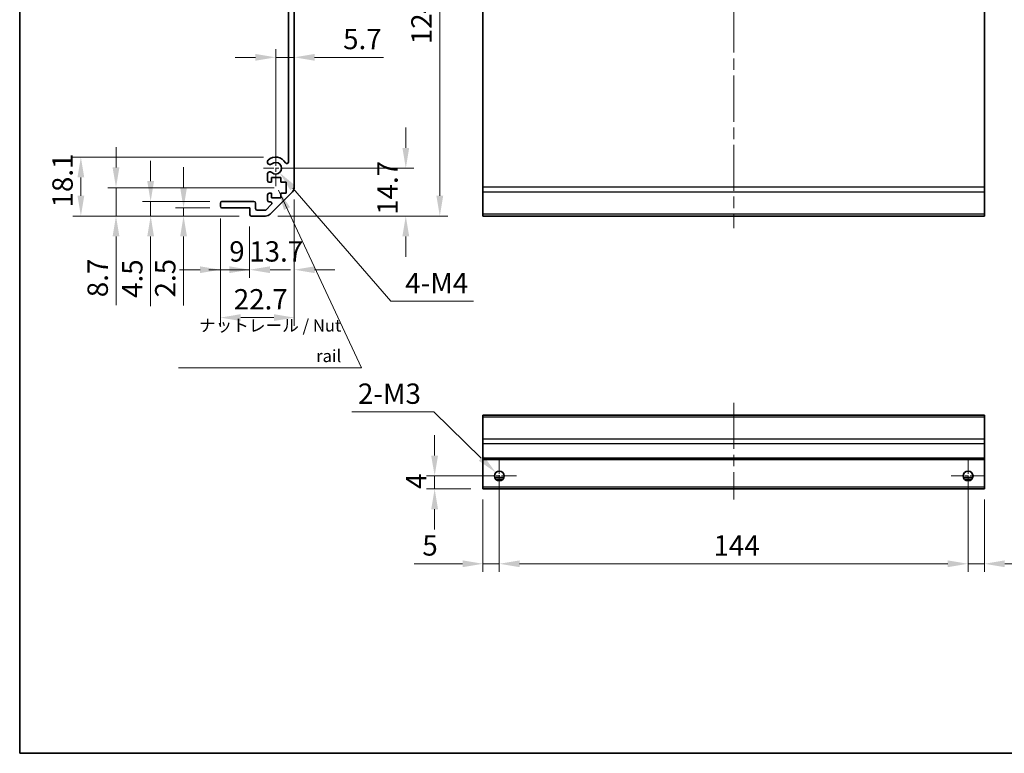
# Model space of a CAD drawing. Units: millimetres. Extents: x 36 to 5572, y 16 to 1004.
# Drawn here: x 2402 to 2705, y 20 to 245 of the extents above; entities that cross this region are included whole.
import ezdxf

# ---------------------------------------------------------------- set-up
doc = ezdxf.new("R2010")
doc.units = ezdxf.units.MM
doc.header["$LTSCALE"] = 2.5
doc.linetypes.add('CHAIN', pattern=[0.3543, 0.2362, -0.0295, 0.0591, -0.0295])
doc.layers.get('Defpoints').update_dxf_attribs({"lineweight": 25})
for name, color, linetype, lineweight in [('Border (ISO)', 7, 'Continuous', 35), ('Dimension (ISO)', 7, 'Continuous', 18), ('Dimension (ISO) @ 1', 7, 'Continuous', 18), ('Symbol (ISO)', 7, 'Continuous', 18), ('Visible (ISO)', 7, 'Continuous', 35), ('Visible Narrow (ISO)', 7, 'Continuous', 25)]:
    doc.layers.add(name, color=color, linetype=linetype, lineweight=lineweight)
doc.layers.add('Center Mark (ISO)', color=7, linetype='Continuous', lineweight=18, true_color=0x80ffff)
doc.layers.add('Centerline (ISO)', color=7, linetype='Continuous', lineweight=18, true_color=0x80ffff)
doc.styles.add('Note Text (TK)', font='txt')
doc.dimstyles.new('Default - Method 1b (TK)', dxfattribs={"dimscale": 2.5, "dimtxt": 2.5, "dimasz": 2.5, "dimexe": 1, "dimexo": 1.5, "dimgap": 1, "dimtad": 1, "dimtoh": 1, "dimrnd": 1e-08, "dimdsep": 46, "dimtxsty": 'Note Text (TK)', "dimcen": 0.09, "dimdle": 5, "dimclrd": 100, "dimclre": 100, "dimclrt": 7, "dimadec": 1, "dimazin": 1, "dimtfac": 1, "dimtmove": 0, "dimatfit": 3, "dimfxl": 0, "dimtolj": 1, "dimlwd": -1, "dimlwe": -1, "dimarcsym": 0})
doc.dimstyles.new('Default - Method 1b (TK)$7', dxfattribs={"dimscale": 2.5, "dimtxt": 2.5, "dimasz": 2.5, "dimexe": 1, "dimexo": 1.5, "dimgap": 1, "dimtad": 1, "dimtoh": 1, "dimrnd": 1e-08, "dimdsep": 46, "dimtxsty": 'Note Text (TK)', "dimcen": 0.09, "dimdle": 5, "dimclrd": 256, "dimclre": 100, "dimclrt": 7, "dimadec": 1, "dimazin": 1, "dimtfac": 1, "dimtmove": 0, "dimatfit": 3, "dimfxl": 0, "dimtolj": 1, "dimlwd": -1, "dimlwe": -1, "dimarcsym": 0})

# ---------------------------------------------------------------- blocks, each defined once
blk = doc.blocks.new('図面枠 tk図枠')
at = {"layer": 'Border (ISO)'}
for p, q in [((14.5, 289), (14.5, 8)), ((14.5, 8), (405.5, 8))]:
    blk.add_line(p, q, dxfattribs=at)
blk = doc.blocks.new('*D64')
at = {"layer": 'Defpoints', "color": 0, "transparency": 16777216}
for p in [(2480.88, 199.83), (2520.83, 199.83), (2477.75, 185.13)]:
    blk.add_point(p, dxfattribs=at)
at = {"layer": 'Dimension (ISO)', "color": 100, "transparency": 16777216}
for p, q in [((2520.83, 206.08), (2520.83, 212.33)), ((2484.63, 199.83), (2523.33, 199.83)), ((2481.5, 185.13), (2523.33, 185.13)), ((2520.83, 178.88), (2520.83, 172.63))]:
    blk.add_line(p, q, dxfattribs=at)
for points in [[(2519.79, 206.08), (2521.88, 206.08), (2520.83, 199.83)], [(2519.79, 178.88), (2521.88, 178.88), (2520.83, 185.13)]]:
    blk.add_solid(points, dxfattribs=at)
at = {"layer": 'Dimension (ISO)', "color": 7, "transparency": 16777216, "insert": (2515.21, 185.51), "char_height": 6.25, "attachment_point": 4, "rotation": 90, "style": 'Note Text (TK)'}
blk.add_mtext('\\A1;14.7', dxfattribs=at)
blk = doc.blocks.new('*D62')
at = {"layer": 'Defpoints', "color": 0, "transparency": 16777216}
for p in [(2486.58, 233.91), (2486.58, 228.75), (2480.88, 199.83)]:
    blk.add_point(p, dxfattribs=at)
at = {"layer": 'Dimension (ISO)', "color": 100, "transparency": 16777216}
for p, q in [((2480.88, 203.58), (2480.88, 236.41)), ((2474.63, 233.91), (2468.38, 233.91)), ((2480.88, 233.91), (2486.58, 233.91)), ((2492.83, 233.91), (2513.99, 233.91))]:
    blk.add_line(p, q, dxfattribs=at)
for points in [[(2474.63, 234.95), (2474.63, 232.87), (2480.88, 233.91)], [(2492.83, 234.95), (2492.83, 232.87), (2486.58, 233.91)]]:
    blk.add_solid(points, dxfattribs=at)
at = {"layer": 'Dimension (ISO)', "color": 7, "transparency": 16777216, "insert": (2501.58, 239.54), "char_height": 6.25, "attachment_point": 4, "style": 'Note Text (TK)'}
blk.add_mtext('\\A1;5.7', dxfattribs=at)
blk = doc.blocks.new('*D60')
at = {"layer": 'Defpoints', "color": 0, "transparency": 16777216}
for p in [(2486.58, 193.96), (2472.88, 185.63), (2486.58, 168.63)]:
    blk.add_point(p, dxfattribs=at)
at = {"layer": 'Dimension (ISO)', "color": 100, "transparency": 16777216}
for p, q in [((2486.58, 190.21), (2486.58, 166.13)), ((2472.88, 181.88), (2472.88, 166.13)), ((2466.63, 168.63), (2460.38, 168.63)), ((2492.83, 168.63), (2499.08, 168.63))]:
    blk.add_line(p, q, dxfattribs=at)
for points in [[(2466.63, 169.68), (2466.63, 167.59), (2472.88, 168.63)], [(2492.83, 169.68), (2492.83, 167.59), (2486.58, 168.63)]]:
    blk.add_solid(points, dxfattribs=at)
at = {"layer": 'Dimension (ISO)', "color": 7, "transparency": 16777216, "insert": (2472.75, 174.26), "char_height": 6.25, "attachment_point": 4, "style": 'Note Text (TK)'}
blk.add_mtext('\\A1;13.7', dxfattribs=at)
blk = doc.blocks.new('*D59')
at = {"layer": 'Defpoints', "color": 0, "transparency": 16777216}
for p in [(2463.88, 188.13), (2472.88, 185.63), (2472.88, 168.63)]:
    blk.add_point(p, dxfattribs=at)
at = {"layer": 'Dimension (ISO)', "color": 100, "transparency": 16777216}
for p, q in [((2463.88, 184.38), (2463.88, 166.13)), ((2472.88, 181.88), (2472.88, 166.13)), ((2457.63, 168.63), (2451.38, 168.63)), ((2463.88, 168.63), (2472.88, 168.63)), ((2479.13, 168.63), (2485.38, 168.63))]:
    blk.add_line(p, q, dxfattribs=at)
for points in [[(2457.63, 169.68), (2457.63, 167.59), (2463.88, 168.63)], [(2479.13, 169.68), (2479.13, 167.59), (2472.88, 168.63)]]:
    blk.add_solid(points, dxfattribs=at)
at = {"layer": 'Dimension (ISO)', "color": 7, "transparency": 16777216, "insert": (2466.61, 174.26), "char_height": 6.25, "attachment_point": 4, "style": 'Note Text (TK)'}
blk.add_mtext('\\A1;9', dxfattribs=at)
blk = doc.blocks.new('*D58')
at = {"layer": 'Defpoints', "color": 0, "transparency": 16777216}
for p in [(2486.58, 193.96), (2463.88, 188.13), (2486.58, 153.92)]:
    blk.add_point(p, dxfattribs=at)
at = {"layer": 'Dimension (ISO)', "color": 100, "transparency": 16777216}
for p, q in [((2486.58, 190.21), (2486.58, 151.42)), ((2463.88, 184.38), (2463.88, 151.42)), ((2470.13, 153.92), (2480.33, 153.92))]:
    blk.add_line(p, q, dxfattribs=at)
for points in [[(2470.13, 154.97), (2470.13, 152.88), (2463.88, 153.92)], [(2480.33, 154.97), (2480.33, 152.88), (2486.58, 153.92)]]:
    blk.add_solid(points, dxfattribs=at)
at = {"layer": 'Dimension (ISO)', "color": 7, "transparency": 16777216, "insert": (2468, 159.55), "char_height": 6.25, "attachment_point": 4, "style": 'Note Text (TK)'}
blk.add_mtext('\\A1;22.7', dxfattribs=at)
blk = doc.blocks.new('*D57')
at = {"layer": 'Defpoints', "color": 0, "transparency": 16777216}
for p in [(2452.58, 187.63), (2464.38, 187.63), (2473.38, 185.13)]:
    blk.add_point(p, dxfattribs=at)
at = {"layer": 'Dimension (ISO)', "color": 100, "transparency": 16777216}
for p, q in [((2452.58, 193.88), (2452.58, 200.13)), ((2460.63, 187.63), (2450.08, 187.63)), ((2452.58, 187.63), (2452.58, 185.13)), ((2469.63, 185.13), (2450.08, 185.13)), ((2452.58, 178.88), (2452.58, 157.62))]:
    blk.add_line(p, q, dxfattribs=at)
for points in [[(2451.54, 193.88), (2453.62, 193.88), (2452.58, 187.63)], [(2451.54, 178.88), (2453.62, 178.88), (2452.58, 185.13)]]:
    blk.add_solid(points, dxfattribs=at)
at = {"layer": 'Dimension (ISO)', "color": 7, "transparency": 16777216, "insert": (2446.96, 160.12), "char_height": 6.25, "attachment_point": 4, "rotation": 90, "style": 'Note Text (TK)'}
blk.add_mtext('\\A1;2.5', dxfattribs=at)
blk = doc.blocks.new('*D56')
at = {"layer": 'Defpoints', "color": 0, "transparency": 16777216}
for p in [(2442.47, 189.63), (2464.38, 189.63), (2473.38, 185.13)]:
    blk.add_point(p, dxfattribs=at)
at = {"layer": 'Dimension (ISO)', "color": 100, "transparency": 16777216}
for p, q in [((2442.47, 195.88), (2442.47, 202.13)), ((2460.63, 189.63), (2439.97, 189.63)), ((2442.47, 189.63), (2442.47, 185.13)), ((2469.63, 185.13), (2439.97, 185.13)), ((2442.47, 178.88), (2442.47, 157.48))]:
    blk.add_line(p, q, dxfattribs=at)
for points in [[(2441.43, 195.88), (2443.51, 195.88), (2442.47, 189.63)], [(2441.43, 178.88), (2443.51, 178.88), (2442.47, 185.13)]]:
    blk.add_solid(points, dxfattribs=at)
at = {"layer": 'Dimension (ISO)', "color": 7, "transparency": 16777216, "insert": (2436.84, 159.98), "char_height": 6.25, "attachment_point": 4, "rotation": 90, "style": 'Note Text (TK)'}
blk.add_mtext('\\A1;4.5', dxfattribs=at)
blk = doc.blocks.new('*D55')
at = {"layer": 'Defpoints', "color": 0, "transparency": 16777216}
for p in [(2431.83, 193.83), (2484.13, 193.83), (2473.38, 185.13)]:
    blk.add_point(p, dxfattribs=at)
at = {"layer": 'Dimension (ISO)', "color": 100, "transparency": 16777216}
for p, q in [((2431.83, 200.08), (2431.83, 206.33)), ((2480.38, 193.83), (2429.33, 193.83)), ((2431.83, 193.83), (2431.83, 185.13)), ((2469.63, 185.13), (2429.33, 185.13)), ((2431.83, 178.88), (2431.83, 157.69))]:
    blk.add_line(p, q, dxfattribs=at)
for points in [[(2430.78, 200.08), (2432.87, 200.08), (2431.83, 193.83)], [(2430.78, 178.88), (2432.87, 178.88), (2431.83, 185.13)]]:
    blk.add_solid(points, dxfattribs=at)
at = {"layer": 'Dimension (ISO)', "color": 7, "transparency": 16777216, "insert": (2426.2, 160.19), "char_height": 6.25, "attachment_point": 4, "rotation": 90, "style": 'Note Text (TK)'}
blk.add_mtext('\\A1;8.7', dxfattribs=at)
blk = doc.blocks.new('*D54')
at = {"layer": 'Defpoints', "color": 0, "transparency": 16777216}
for p in [(2421.04, 203.23), (2480.88, 203.23), (2473.38, 185.13)]:
    blk.add_point(p, dxfattribs=at)
at = {"layer": 'Dimension (ISO)', "color": 100, "transparency": 16777216}
for p, q in [((2477.13, 203.23), (2418.54, 203.23)), ((2421.04, 191.38), (2421.04, 196.98)), ((2469.63, 185.13), (2418.54, 185.13))]:
    blk.add_line(p, q, dxfattribs=at)
for points in [[(2420, 196.98), (2422.08, 196.98), (2421.04, 203.23)], [(2420, 191.38), (2422.08, 191.38), (2421.04, 185.13)]]:
    blk.add_solid(points, dxfattribs=at)
at = {"layer": 'Dimension (ISO)', "color": 7, "transparency": 16777216, "insert": (2415.42, 187.77), "char_height": 6.25, "attachment_point": 4, "rotation": 90, "style": 'Note Text (TK)'}
blk.add_mtext('\\A1;18.1', dxfattribs=at)
blk = doc.blocks.new('*D42')
at = {"layer": 'Defpoints', "color": 0, "transparency": 16777216}
for p in [(2529.69, 105.26), (2549.53, 105.26), (2544.53, 101.26)]:
    blk.add_point(p, dxfattribs=at)
at = {"layer": 'Dimension (ISO)', "color": 100, "transparency": 16777216}
for p, q in [((2529.69, 111.51), (2529.69, 117.76)), ((2545.78, 105.26), (2527.19, 105.26)), ((2529.69, 101.26), (2529.69, 105.26)), ((2540.78, 101.26), (2527.19, 101.26)), ((2529.69, 95.01), (2529.69, 88.76))]:
    blk.add_line(p, q, dxfattribs=at)
for points in [[(2528.64, 111.51), (2530.73, 111.51), (2529.69, 105.26)], [(2528.64, 95.01), (2530.73, 95.01), (2529.69, 101.26)]]:
    blk.add_solid(points, dxfattribs=at)
at = {"layer": 'Dimension (ISO)', "color": 7, "transparency": 16777216, "insert": (2524.06, 101.29), "char_height": 6.25, "attachment_point": 4, "rotation": 90, "style": 'Note Text (TK)'}
blk.add_mtext('\\A1;4', dxfattribs=at)
blk = doc.blocks.new('*D41')
at = {"layer": 'Defpoints', "color": 0, "transparency": 16777216}
for p in [(2549.53, 105.26), (2544.53, 101.76), (2549.53, 78.26)]:
    blk.add_point(p, dxfattribs=at)
at = {"layer": 'Dimension (ISO)', "color": 100, "transparency": 16777216}
for p, q in [((2549.53, 101.51), (2549.53, 75.76)), ((2544.53, 98.01), (2544.53, 75.76)), ((2538.28, 78.26), (2523.41, 78.26)), ((2549.53, 78.26), (2544.53, 78.26)), ((2555.78, 78.26), (2562.03, 78.26))]:
    blk.add_line(p, q, dxfattribs=at)
for points in [[(2538.28, 79.3), (2538.28, 77.22), (2544.53, 78.26)], [(2555.78, 79.3), (2555.78, 77.22), (2549.53, 78.26)]]:
    blk.add_solid(points, dxfattribs=at)
at = {"layer": 'Dimension (ISO)', "color": 7, "transparency": 16777216, "insert": (2525.91, 83.89), "char_height": 6.25, "attachment_point": 4, "style": 'Note Text (TK)'}
blk.add_mtext('\\A1;5', dxfattribs=at)
blk = doc.blocks.new('*D40')
at = {"layer": 'Defpoints', "color": 0, "transparency": 16777216}
for p in [(2549.53, 105.26), (2693.53, 105.26), (2693.53, 78.26)]:
    blk.add_point(p, dxfattribs=at)
at = {"layer": 'Dimension (ISO)', "color": 100, "transparency": 16777216}
for p, q in [((2549.53, 101.51), (2549.53, 75.76)), ((2693.53, 101.51), (2693.53, 75.76)), ((2555.78, 78.26), (2687.28, 78.26))]:
    blk.add_line(p, q, dxfattribs=at)
for points in [[(2555.78, 79.3), (2555.78, 77.22), (2549.53, 78.26)], [(2687.28, 79.3), (2687.28, 77.22), (2693.53, 78.26)]]:
    blk.add_solid(points, dxfattribs=at)
at = {"layer": 'Dimension (ISO)', "color": 7, "transparency": 16777216, "insert": (2615.34, 83.89), "char_height": 6.25, "attachment_point": 4, "style": 'Note Text (TK)'}
blk.add_mtext('\\A1;144', dxfattribs=at)
blk = doc.blocks.new('*D39')
at = {"layer": 'Defpoints', "color": 0, "transparency": 16777216}
for p in [(2693.53, 105.26), (2698.53, 101.76), (2698.53, 78.26)]:
    blk.add_point(p, dxfattribs=at)
at = {"layer": 'Dimension (ISO)', "color": 100, "transparency": 16777216}
for p, q in [((2693.53, 101.51), (2693.53, 75.76)), ((2698.53, 98.01), (2698.53, 75.76)), ((2687.28, 78.26), (2681.03, 78.26)), ((2693.53, 78.26), (2698.53, 78.26)), ((2704.78, 78.26), (2719.66, 78.26))]:
    blk.add_line(p, q, dxfattribs=at)
for points in [[(2687.28, 79.3), (2687.28, 77.22), (2693.53, 78.26)], [(2704.78, 79.3), (2704.78, 77.22), (2698.53, 78.26)]]:
    blk.add_solid(points, dxfattribs=at)
at = {"layer": 'Dimension (ISO)', "color": 7, "transparency": 16777216, "insert": (2713.53, 83.89), "char_height": 6.25, "attachment_point": 4, "style": 'Note Text (TK)'}
blk.add_mtext('\\A1;5', dxfattribs=at)
blk = doc.blocks.new('*D38')
at = {"layer": 'Defpoints', "color": 0, "transparency": 16777216}
for p in [(2477.75, 309.53), (2477.75, 185.13), (2531.28, 185.13)]:
    blk.add_point(p, dxfattribs=at)
at = {"layer": 'Dimension (ISO)', "color": 100, "transparency": 16777216}
for p, q in [((2481.5, 309.53), (2533.78, 309.53)), ((2531.28, 303.28), (2531.28, 191.38)), ((2481.5, 185.13), (2533.78, 185.13))]:
    blk.add_line(p, q, dxfattribs=at)
for points in [[(2530.23, 303.28), (2532.32, 303.28), (2531.28, 309.53)], [(2530.23, 191.38), (2532.32, 191.38), (2531.28, 185.13)]]:
    blk.add_solid(points, dxfattribs=at)
at = {"layer": 'Dimension (ISO)', "color": 7, "transparency": 16777216, "insert": (2525.65, 237.94), "char_height": 6.25, "attachment_point": 4, "rotation": 90, "style": 'Note Text (TK)'}
blk.add_mtext('\\A1;124.4', dxfattribs=at)
blk = doc.blocks.new('*D37')
at = {"layer": 'Defpoints', "color": 0, "transparency": 16777216}
for p in [(2480.88, 199.83), (2482.06, 198.47)]:
    blk.add_point(p, dxfattribs=at)
at = {"layer": 'Dimension (ISO)', "color": 100, "transparency": 16777216}
for p, q in [((2516.26, 158.92), (2486.15, 193.74)), ((2541.63, 158.92), (2516.26, 158.92))]:
    blk.add_line(p, q, dxfattribs=at)
blk.add_solid([(2486.93, 194.43), (2485.36, 193.06), (2482.06, 198.47)], dxfattribs=at)
at = {"layer": 'Dimension (ISO)', "color": 7, "transparency": 16777216, "insert": (2518.76, 164.54), "char_height": 6.25, "attachment_point": 4, "style": 'Note Text (TK)'}
blk.add_mtext('\\A1; 4-M4', dxfattribs=at)
blk = doc.blocks.new('*D36')
at = {"layer": 'Defpoints', "color": 0, "transparency": 16777216}
for p in [(2548.46, 106.31), (2550.61, 104.21)]:
    blk.add_point(p, dxfattribs=at)
at = {"layer": 'Dimension (ISO)', "color": 100, "transparency": 16777216}
for p, q in [((2504.23, 124.91), (2529.42, 124.91)), ((2529.42, 124.91), (2543.99, 110.67)), ((2549.31, 105.26), (2549.76, 105.26)), ((2549.53, 105.03), (2549.53, 105.48))]:
    blk.add_line(p, q, dxfattribs=at)
blk.add_solid([(2544.72, 111.42), (2543.26, 109.93), (2548.46, 106.31)], dxfattribs=at)
at = {"layer": 'Dimension (ISO)', "color": 7, "transparency": 16777216, "insert": (2504.23, 130.54), "char_height": 6.25, "attachment_point": 4, "style": 'Note Text (TK)'}
blk.add_mtext('\\A1; 2-M3', dxfattribs=at)

msp = doc.modelspace()

# ---------------------------------------------------------------- linework, layer by layer
at = {"layer": 'Center Mark (ISO)', "linetype": 'CHAIN', "ltscale": 8.222835}
msp.add_line((2480.8813, 205.3838), (2480.8813, 194.2838), dxfattribs=at)
at = {"layer": 'Center Mark (ISO)', "linetype": 'CHAIN', "ltscale": 6.889386}
msp.add_line((2486.4313, 199.8338), (2477.1313, 199.8338), dxfattribs=at)
at = {"layer": 'Center Mark (ISO)', "linetype": 'CHAIN', "ltscale": 7.778352}
for p, q in [((2549.5343, 110.5075), (2549.5343, 100.0075)), ((2693.5343, 110.5075), (2693.5343, 100.0075)), ((2554.7843, 105.2575), (2544.2843, 105.2575)), ((2698.7843, 105.2575), (2688.2843, 105.2575))]:
    msp.add_line(p, q, dxfattribs=at)
at = {"layer": 'Centerline (ISO)', "linetype": 'CHAIN', "ltscale": 23.990969}
for p, q in [((2621.5343, 313.2838), (2621.5343, 181.3838)), ((2621.5343, 127.7075), (2621.5343, 98.0075))]:
    msp.add_line(p, q, dxfattribs=at)
at = {"layer": 'Visible (ISO)'}
for p, q in [((2486.5813, 300.7054), (2486.5813, 193.9622)), ((2544.5343, 300.7054), (2544.5343, 193.9622)), ((2698.5343, 193.9622), (2698.5343, 300.7054)), ((2484.7813, 201.7435), (2484.7813, 292.9241)), ((2478.3813, 201.5065), (2478.3811, 202.0207)), ((2478.3813, 196.0338), (2478.3813, 198.1611)), ((2479.6313, 196.9338), (2479.6313, 195.5338)), ((2482.4313, 196.9338), (2479.6313, 196.9338)), ((2482.4313, 195.5338), (2482.4313, 196.9338)), ((2479.6313, 195.5338), (2478.8813, 195.5338)), ((2484.1313, 195.5338), (2482.4313, 195.5338)), ((2484.1313, 192.1338), (2484.1313, 195.5338)), ((2544.5343, 192.548), (2544.5343, 193.9622)), ((2698.5343, 193.9622), (2698.5343, 192.548)), ((2478.3813, 189.9838), (2478.3813, 191.6338)), ((2478.8813, 192.1338), (2479.6313, 192.1338)), ((2485.9955, 192.548), (2479.167, 185.7196)), ((2479.6313, 192.1338), (2479.6313, 190.7338)), ((2479.6313, 190.7338), (2482.4313, 190.7338)), ((2482.4313, 192.1338), (2484.1313, 192.1338)), ((2482.4313, 190.7338), (2482.4313, 192.1338)), ((2544.5343, 192.548), (2544.5343, 185.7196)), ((2698.5343, 185.7196), (2698.5343, 192.548)), ((2463.8813, 188.1338), (2463.8813, 189.1338)), ((2464.3813, 189.6338), (2474.1813, 189.6338)), ((2472.8813, 187.6338), (2464.3813, 187.6338)), ((2472.8813, 185.6338), (2472.8813, 187.6338)), ((2474.6813, 189.1338), (2474.6813, 187.4338)), ((2477.9821, 187.0802), (2479.5321, 188.6302)), ((2479.1786, 189.4838), (2478.8813, 189.4838)), ((2477.7528, 185.1338), (2473.3813, 185.1338)), ((2475.1813, 186.9338), (2477.6286, 186.9338)), ((2544.5343, 185.1338), (2544.5343, 185.7196)), ((2698.5343, 185.1338), (2544.5343, 185.1338)), ((2698.5343, 185.7196), (2698.5343, 185.1338)), ((2544.5343, 123.3717), (2544.5343, 123.9575)), ((2698.5343, 123.9575), (2544.5343, 123.9575)), ((2544.5343, 123.3717), (2544.5343, 116.5433)), ((2698.5343, 123.9575), (2698.5343, 123.3717)), ((2698.5343, 116.5433), (2698.5343, 123.3717)), ((2544.5343, 115.1291), (2544.5343, 116.5433)), ((2544.5343, 115.1291), (2544.5343, 110.7575)), ((2698.5343, 116.5433), (2698.5343, 115.1291)), ((2698.5343, 110.7575), (2698.5343, 115.1291)), ((2544.5343, 110.2575), (2544.5343, 110.7575)), ((2544.5343, 110.2575), (2544.5343, 101.7575)), ((2698.5343, 110.2575), (2544.5343, 110.2575)), ((2698.5343, 110.7575), (2698.5343, 110.2575)), ((2698.5343, 101.7575), (2698.5343, 110.2575)), ((2550.6523, 104.2575), (2548.4162, 104.2575)), ((2694.6523, 104.2575), (2692.4162, 104.2575)), ((2544.5343, 101.2575), (2544.5343, 101.7575)), ((2698.5343, 101.2575), (2544.5343, 101.2575)), ((2698.5343, 101.7575), (2698.5343, 101.2575))]:
    msp.add_line(p, q, dxfattribs=at)
for centre in [(2549.5343, 105.2575), (2693.5343, 105.2575)]:
    msp.add_circle(centre, 1.5, dxfattribs=at)
for centre, radius, start, end in [((2480.8813, 199.8338), 3.4001, 29.320529, 132.079787), ((2479.1388, 201.7635), 0.8001, 132.079787, 161.256099), ((2479.1388, 201.7635), 0.8, 198.743901, 312.079787), ((2480.8813, 199.8338), 1.8, 227.920213, 132.079787), ((2484.2815, 201.7435), 0.4997, 209.320529, 0), ((2479.1388, 197.904), 0.8, 47.920213, 161.256099), ((2478.8813, 196.0338), 0.5, 180, 270), ((2484.5813, 193.9622), 2, 315, 0), ((2478.8813, 191.6338), 0.5, 90, 180), ((2464.3813, 189.1338), 0.5, 90, 180), ((2464.3813, 188.1338), 0.5, 180, 270), ((2474.1813, 189.1338), 0.5, 0, 90), ((2478.8813, 189.9838), 0.5, 180, 270), ((2479.1786, 188.9838), 0.5, 315, 90), ((2473.3813, 185.6338), 0.5, 180, 270), ((2475.1813, 187.4338), 0.5, 180, 270), ((2477.6286, 187.4338), 0.5, 270, 315), ((2477.7528, 187.1338), 2, 270, 315)]:
    msp.add_arc(centre, radius, start, end, dxfattribs=at)
at = {"layer": 'Visible Narrow (ISO)'}
for p, q in [((2698.5343, 193.9622), (2544.5343, 193.9622)), ((2544.5343, 192.548), (2698.5343, 192.548)), ((2698.5343, 185.7196), (2544.5343, 185.7196)), ((2544.5343, 123.3717), (2698.5343, 123.3717)), ((2698.5343, 116.5433), (2544.5343, 116.5433)), ((2698.5343, 115.1291), (2544.5343, 115.1291)), ((2698.5343, 110.7575), (2544.5343, 110.7575)), ((2550.9485, 104.7575), (2548.12, 104.7575)), ((2694.9485, 104.7575), (2692.12, 104.7575)), ((2698.5343, 101.7575), (2544.5343, 101.7575))]:
    msp.add_line(p, q, dxfattribs=at)

# ---------------------------------------------------------------- block references
at = {"xscale": 1.5, "yscale": 1.5, "zscale": 1.5}
msp.add_blockref('図面枠 tk図枠', (2380.5, 8), dxfattribs=at)

# ---------------------------------------------------------------- texts
at = {"layer": 'Symbol (ISO)', "color": 7, "insert": (2501.0142, 139.0776), "char_height": 3.75, "width": 52.149124, "attachment_point": 9, "line_spacing_factor": 1.5, "style": 'Note Text (TK)'}
msp.add_mtext('{ナットレール / Nut rail}', dxfattribs=at)

# ---------------------------------------------------------------- dimensions: what is measured, and where the dimension line sits
at = {"layer": 'Dimension (ISO) @ 1', "color": 100, "true_color": 0x00ff3f}
for base, p1, p2, angle, override, picture, middle in [((2531.2761, 185.1338), (2477.7528, 309.5338), (2477.7528, 185.1338), 270, {"dimscale": 1, "dimtxt": 6.25, "dimasz": 6.25, "dimexe": 2.5, "dimexo": 3.75, "dimgap": 2.5, "dimtoh": 0, "dimcen": 0.225, "dimtix": 0, "dimtofl": 0, "dimtmove": 0, "dimatfit": 1}, '*D38', (2531.2761, 247.3338)), ((2486.5813, 233.9123), (2480.8813, 199.8338), (2486.5813, 228.7456), 180, {"dimscale": 1, "dimtxt": 6.25, "dimasz": 6.25, "dimexe": 2.5, "dimexo": 3.75, "dimgap": 2.5, "dimtoh": 0, "dimdec": 2, "dimcen": 0.225, "dimse2": 1, "dimtp": 0, "dimtm": 0, "dimtdec": 2, "dimtix": 0, "dimtofl": 1, "dimtmove": 0, "dimatfit": 1}, '*D62', (2506.5351, 233.9123)), ((2520.8341, 199.8338), (2477.7528, 185.1338), (2480.8813, 199.8338), 90, {"dimscale": 1, "dimtxt": 6.25, "dimasz": 6.25, "dimexe": 2.5, "dimexo": 3.75, "dimgap": 2.5, "dimtoh": 0, "dimcen": 0.225, "dimtix": 0, "dimtofl": 0, "dimtmove": 0, "dimatfit": 1}, '*D64', (2520.8341, 192.4838)), ((2431.8262, 193.8338), (2473.3813, 185.1338), (2484.1313, 193.8338), 90, {"dimscale": 1, "dimtxt": 6.25, "dimasz": 6.25, "dimexe": 2.5, "dimexo": 3.75, "dimgap": 2.5, "dimtoh": 0, "dimdec": 2, "dimcen": 0.225, "dimtp": 0, "dimtm": 0, "dimtdec": 2, "dimtix": 0, "dimtofl": 1, "dimtmove": 0, "dimatfit": 1}, '*D55', (2431.8262, 165.1622)), ((2421.0432, 203.2339), (2473.3813, 185.1338), (2480.8813, 203.2339), 90, {"dimscale": 1, "dimtxt": 6.25, "dimasz": 6.25, "dimexe": 2.5, "dimexo": 3.75, "dimgap": 2.5, "dimtoh": 0, "dimdec": 2, "dimcen": 0.225, "dimtp": 0, "dimtm": 0, "dimtdec": 2, "dimtix": 0, "dimtofl": 0, "dimtmove": 0, "dimatfit": 1}, '*D54', (2421.0432, 194.1839)), ((2442.47, 189.6338), (2473.3813, 185.1338), (2464.3813, 189.6338), 90, {"dimscale": 1, "dimtxt": 6.25, "dimasz": 6.25, "dimexe": 2.5, "dimexo": 3.75, "dimgap": 2.5, "dimtoh": 0, "dimdec": 2, "dimcen": 0.225, "dimtp": 0, "dimtm": 0, "dimtdec": 2, "dimtix": 0, "dimtofl": 1, "dimtmove": 0, "dimatfit": 1}, '*D56', (2442.47, 165.0557)), ((2452.5816, 187.6338), (2473.3813, 185.1338), (2464.3813, 187.6338), 90, {"dimscale": 1, "dimtxt": 6.25, "dimasz": 6.25, "dimexe": 2.5, "dimexo": 3.75, "dimgap": 2.5, "dimtoh": 0, "dimdec": 2, "dimcen": 0.225, "dimtp": 0, "dimtm": 0, "dimtdec": 2, "dimtix": 0, "dimtofl": 1, "dimtmove": 0, "dimatfit": 1}, '*D57', (2452.5816, 165.1267)), ((2486.5813, 168.6338), (2472.8813, 185.6338), (2486.5813, 193.9622), 180, {"dimscale": 1, "dimtxt": 6.25, "dimasz": 6.25, "dimexe": 2.5, "dimexo": 3.75, "dimgap": 2.5, "dimtoh": 0, "dimdec": 2, "dimcen": 0.225, "dimtp": 0, "dimtm": 0, "dimtdec": 2, "dimtix": 0, "dimtofl": 0, "dimtmove": 0, "dimatfit": 1}, '*D60', (2479.7313, 168.6338)), ((2486.5813, 153.9236), (2463.8813, 188.1338), (2486.5813, 193.9622), 180, {"dimscale": 1, "dimtxt": 6.25, "dimasz": 6.25, "dimexe": 2.5, "dimexo": 3.75, "dimgap": 2.5, "dimtoh": 0, "dimdec": 2, "dimcen": 0.225, "dimtp": 0, "dimtm": 0, "dimtdec": 2, "dimtix": 0, "dimtofl": 0, "dimtmove": 0, "dimatfit": 1}, '*D58', (2475.2313, 153.9236)), ((2472.8813, 168.6338), (2463.8813, 188.1338), (2472.8813, 185.6338), 180, {"dimscale": 1, "dimtxt": 6.25, "dimasz": 6.25, "dimexe": 2.5, "dimexo": 3.75, "dimgap": 2.5, "dimtoh": 0, "dimdec": 2, "dimcen": 0.225, "dimtp": 0, "dimtm": 0, "dimtdec": 2, "dimtix": 0, "dimtofl": 1, "dimtmove": 0, "dimatfit": 1}, '*D59', (2468.3813, 168.6338)), ((2529.6863, 105.2575), (2544.5343, 101.2575), (2549.5343, 105.2575), 90, {"dimscale": 1, "dimtxt": 6.25, "dimasz": 6.25, "dimexe": 2.5, "dimexo": 3.75, "dimgap": 2.5, "dimtoh": 0, "dimdec": 2, "dimcen": 0.225, "dimtp": 0, "dimtm": 0, "dimtdec": 2, "dimtix": 0, "dimtofl": 1, "dimtmove": 0, "dimatfit": 1}, '*D42', (2529.6863, 103.2575)), ((2549.5343, 78.2613), (2544.5343, 101.7575), (2549.5343, 105.2575), 180, {"dimscale": 1, "dimtxt": 6.25, "dimasz": 6.25, "dimexe": 2.5, "dimexo": 3.75, "dimgap": 2.5, "dimtoh": 0, "dimdec": 2, "dimcen": 0.225, "dimtp": 0, "dimtm": 0, "dimtdec": 2, "dimtix": 0, "dimtofl": 1, "dimtmove": 0, "dimatfit": 1}, '*D41', (2527.7232, 78.2613)), ((2693.5343, 78.2613), (2549.5343, 105.2575), (2693.5343, 105.2575), 180, {"dimscale": 1, "dimtxt": 6.25, "dimasz": 6.25, "dimexe": 2.5, "dimexo": 3.75, "dimgap": 2.5, "dimtoh": 0, "dimdec": 2, "dimcen": 0.225, "dimtp": 0, "dimtm": 0, "dimtdec": 2, "dimtix": 0, "dimtofl": 0, "dimtmove": 0, "dimatfit": 1}, '*D40', (2621.5343, 78.2613))]:
    dim = msp.add_linear_dim(base=base, p1=p1, p2=p2, angle=angle, dimstyle='Default - Method 1b (TK)', override=override, dxfattribs=at)
    dim.commit()
    dim.dimension.update_dxf_attribs({"geometry": picture, "text_midpoint": middle, "dimtype": 128})
dim = msp.add_radius_dim(center=(2480.8813, 199.8338), mpoint=(2482.0585, 198.4721), text=' 4-M4', dimstyle='Default - Method 1b (TK)', override={"dimscale": 1, "dimtxt": 6.25, "dimasz": 6.25, "dimexe": 2.5, "dimexo": 3.75, "dimgap": 2.5, "dimtih": 1, "dimcen": 0, "dimtix": 0, "dimtofl": 0, "dimtmove": 0, "dimatfit": 3}, dxfattribs=at)
dim.commit()
dim.dimension.update_dxf_attribs({"geometry": '*D37', "text_midpoint": (2530.1914, 158.9173), "dimtype": 132})
dim = msp.add_diameter_dim_2p(p1=(2550.6071, 104.2092), p2=(2548.4614, 106.3058), text=' 2-M3', dimstyle='Default - Method 1b (TK)', override={"dimscale": 1, "dimtxt": 6.25, "dimasz": 6.25, "dimexe": 2.5, "dimexo": 3.75, "dimgap": 2.5, "dimtih": 1, "dimlfac": 1, "dimcen": 0.225, "dimtix": 0, "dimtofl": 0, "dimtmove": 0, "dimatfit": 3}, dxfattribs=at)
dim.commit()
dim.dimension.update_dxf_attribs({"geometry": '*D36', "text_midpoint": (2515.5722, 124.9136), "dimtype": 131})
dim = msp.add_linear_dim(base=(2698.5343, 78.2613), p1=(2693.5343, 105.2575), p2=(2698.5343, 101.7575), dimstyle='Default - Method 1b (TK)', override={"dimscale": 1, "dimtxt": 6.25, "dimasz": 6.25, "dimexe": 2.5, "dimexo": 3.75, "dimgap": 2.5, "dimtoh": 0, "dimdec": 2, "dimcen": 0.225, "dimtp": 0, "dimtm": 0, "dimtdec": 2, "dimtix": 0, "dimtofl": 1, "dimtmove": 0, "dimatfit": 1}, dxfattribs=at)
dim.commit()
dim.dimension.update_dxf_attribs({"geometry": '*D39', "text_midpoint": (2715.3453, 78.2613), "dimtype": 128})

# ---------------------------------------------------------------- leaders
at = {"layer": 'Symbol (ISO)', "color": 100, "true_color": 0x00ff40, "annotation_type": 0, "has_hookline": 1, "hookline_direction": 1, "text_width": 50.0284}
msp.add_leader([(2481.7056, 193.0837), (2507.2642, 138.4526), (2501.0142, 138.4526)], dimstyle='Default - Method 1b (TK)$7', override={"dimgap": 0, "dimtad": 1}, dxfattribs=at)

doc.saveas('drawing.dxf')
